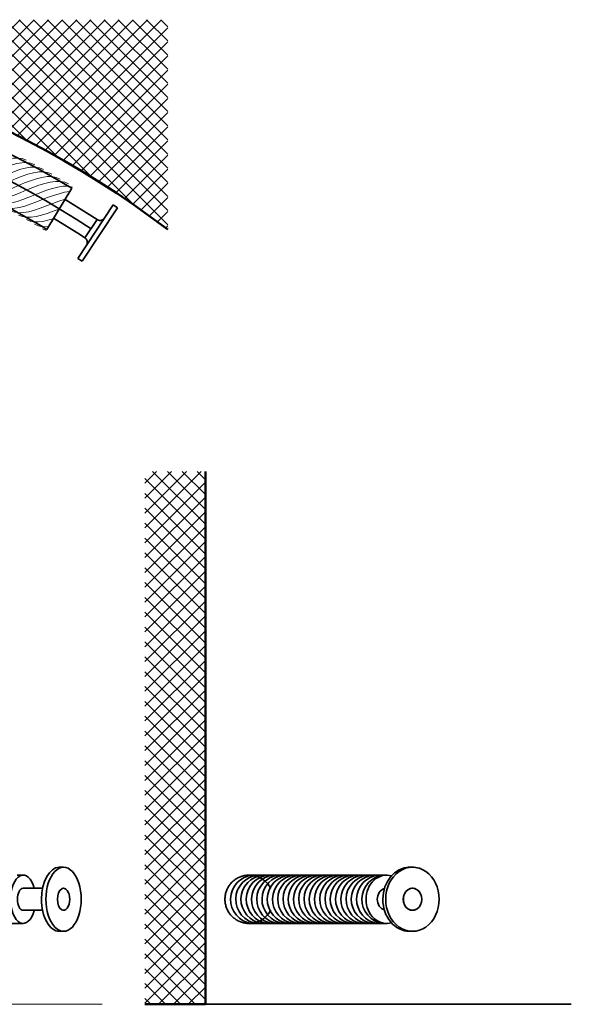
# Model space of a CAD drawing. Units: millimetres. Extents: x 87935 to 102247, y 0 to 1877.
# Drawn here: x 101196 to 102247, y 0 to 1875 of the extents above; entities that cross this region are included whole.
import ezdxf

# ---------------------------------------------------------------- set-up
doc = ezdxf.new("R2010")
doc.units = ezdxf.units.MM
for name, color, linetype, lineweight in [('A21----', 7, 'Continuous', 9), ('A23----', 7, 'Continuous', 13), ('A29----', 7, 'Continuous', 9), ('A69----', 140, 'Continuous', 35)]:
    doc.layers.add(name, color=color, linetype=linetype, lineweight=lineweight)

# ---------------------------------------------------------------- blocks, each defined once
blk = doc.blocks.new('FP_1_1-3556-Plan-300')
at = {"layer": 'A69----', "lineweight": 9}
blk.add_line((914.6, 874.2), (907.6, 877.3), dxfattribs=at)
for points in [[(876.8, 1008.2), (869.3, 1011.1), (861, 1012.3), (851.8, 1011.9), (841.9, 1010.1), (831.5, 1007), (820.6, 1002.9), (809.5, 998), (798.2, 992.8), (787, 987.5), (776.1, 982.5), (765.4, 978.1), (755.3, 974.6), (745.9, 972.2), (737, 971.2), (729, 971.8), (721.7, 974.1)], [(893.1, 999.5), (885.6, 1002.4), (877.2, 1003.7), (868.1, 1003.4), (858.2, 1001.7), (847.7, 998.7), (836.8, 994.7), (825.6, 990), (814.3, 984.9), (803.1, 979.7), (792, 974.8), (781.4, 970.5), (771.3, 967), (761.7, 964.8), (752.9, 963.9), (744.9, 964.5), (737.6, 966.8)], [(909.2, 990.5), (901.8, 993.6), (893.4, 995), (884.3, 994.7), (874.4, 993.1), (863.9, 990.2), (852.9, 986.3), (841.7, 981.7), (830.3, 976.7), (819, 971.7), (808, 966.9), (797.3, 962.7), (787.1, 959.3), (777.6, 957.2), (768.8, 956.3), (760.7, 957.1), (753.5, 959.5)], [(925.3, 981.5), (917.9, 984.6), (909.6, 986), (900.4, 985.9), (890.5, 984.4), (879.9, 981.6), (869, 977.8), (857.7, 973.3), (846.3, 968.4), (834.9, 963.5), (823.8, 958.8), (813.1, 954.7), (802.9, 951.5), (793.3, 949.4), (784.5, 948.7), (776.5, 949.5), (769.2, 951.9)], [(941.3, 972.2), (933.9, 975.4), (925.6, 977), (916.4, 976.9), (906.5, 975.5), (895.9, 972.8), (884.9, 969.1), (873.6, 964.8), (862.1, 960), (850.7, 955.1), (839.6, 950.6), (828.8, 946.6), (818.6, 943.4), (809, 941.5), (800.2, 940.8), (792.1, 941.7), (784.9, 944.3)], [(957.2, 962.9), (949.8, 966.1), (941.5, 967.7), (932.3, 967.8), (922.4, 966.4), (911.8, 963.9), (900.8, 960.3), (889.4, 956), (877.9, 951.4), (866.5, 946.7), (855.3, 942.2), (844.4, 938.3), (834.2, 935.3), (824.6, 933.4), (815.7, 932.8), (807.7, 933.8), (800.6, 936.4)], [(964.6, 957), (956.3, 958.4), (947.1, 958.4), (937.1, 957), (926.6, 954.5), (915.5, 951), (904.2, 946.8), (892.8, 942.3), (881.4, 937.7), (870.3, 933.4), (859.5, 929.7), (849.4, 926.9), (839.8, 925.1), (831.1, 924.7), (823.2, 925.8), (816.1, 928.4)], [(959.6, 948.7), (949.7, 947), (939.2, 944.4), (928.3, 940.9), (917.2, 936.8), (906, 932.5), (894.9, 928.2), (884.1, 924.2), (873.7, 920.7), (863.8, 918.2), (854.6, 916.7), (846.1, 916.4), (838.4, 917.6), (831.6, 920.3)], [(950.6, 933.7), (938.9, 929.9), (927, 925.5), (915.1, 921), (903.4, 916.7), (892.2, 913), (881.5, 910.1), (871.5, 908.3), (862.4, 907.9), (854.2, 909.1), (846.9, 912)], [(939.3, 915.1), (927.8, 910.9), (916.6, 906.9), (905.7, 903.5), (895.5, 901), (885.9, 899.5), (877.1, 899.4), (869.2, 900.7), (862.2, 903.5)], [(928.1, 896.6), (918, 893.7), (908.5, 891.7), (899.6, 890.6), (891.4, 890.7), (884, 892.1), (877.4, 894.9)], [(919.3, 882), (911.7, 881.5), (904.7, 882), (898.3, 883.6), (892.6, 886.2)]]:
    blk.add_lwpolyline(points, dxfattribs=at)
blk = doc.blocks.new('Ribberør BBR - B42-92-10_1-0-3556-Plan-300')
at = {"layer": 'A69----'}
for p, q in [((915.9, 876.3), (963.5, 955.1)), ((1011.6, 895.1), (950.5, 933.6)), ((1041.9, 923), (974.8, 821.2)), ((1050.3, 917.5), (1041.9, 923)), ((1050.3, 917.5), (983.1, 815.6)), ((1011.6, 895.1), (988.4, 860.1)), ((1011.6, 895.1), (988.4, 860.1)), ((988.4, 860.1), (1011.6, 895.1)), ((1013.9, 894), (1013.9, 894)), ((1016.5, 893.5), (1016.5, 893.5)), ((1028.4, 883.9), (1016.7, 866.5)), ((1019.1, 893.7), (1019.1, 893.7)), ((1021.5, 894.5), (1021.6, 894.5)), ((1023.7, 896), (1023.7, 896)), ((1028.4, 883.9), (1028.2, 884)), ((988.4, 860.1), (988.5, 860)), ((990.4, 858.3), (990.4, 858.3)), ((991.9, 856.2), (991.9, 856.2)), ((992.4, 848.5), (992.4, 848.6)), ((992.7, 853.7), (992.7, 853.7)), ((992.9, 851.1), (992.9, 851.1)), ((974.8, 821.2), (983.1, 815.6))]:
    blk.add_line(p, q, dxfattribs=at)
for points in [[(963.5, 955.1), (898.9, 992.3), (840.3, 1023.1)], [(790.1, 945.3), (843.3, 917.9), (904.8, 882.9), (915.9, 876.3)], [(928.7, 897.5), (979.7, 865.8), (988.4, 860.1)], [(1011.6, 895.1), (1011.9, 894.9), (1012.2, 894.7), (1012.6, 894.5), (1013, 894.3), (1013.3, 894.2), (1013.7, 894), (1013.9, 894)], [(1013.9, 894), (1014.1, 893.9), (1014.5, 893.8), (1014.9, 893.7), (1015.2, 893.6), (1015.6, 893.6), (1016, 893.5), (1016.4, 893.5), (1016.5, 893.5)], [(1016.5, 893.5), (1016.8, 893.5), (1017.2, 893.5), (1017.6, 893.5), (1018, 893.5), (1018.4, 893.6), (1018.8, 893.6), (1019.1, 893.7)], [(1019.1, 893.7), (1019.2, 893.7), (1019.6, 893.8), (1020, 893.9), (1020.4, 894), (1020.7, 894.2), (1021.1, 894.3), (1021.5, 894.5), (1021.5, 894.5)], [(1021.6, 894.5), (1021.8, 894.7), (1022.2, 894.9), (1022.5, 895.1), (1022.9, 895.3), (1023.2, 895.5), (1023.5, 895.8), (1023.7, 896)], [(1023.7, 896), (1023.8, 896.1), (1024.1, 896.3), (1024.4, 896.6), (1024.6, 896.9), (1024.9, 897.2), (1025.1, 897.5), (1025.4, 897.9), (1025.4, 898)], [(988.5, 860), (988.5, 860), (988.4, 860.1)], [(990.4, 858.3), (990.3, 858.4), (990.1, 858.7), (989.8, 859), (989.5, 859.3), (989.2, 859.5), (988.9, 859.8), (988.5, 860)], [(991.9, 856.2), (991.7, 856.5), (991.5, 856.8), (991.3, 857.2), (991.1, 857.5), (990.9, 857.8), (990.6, 858.1), (990.4, 858.3)], [(991.3, 846.2), (991.5, 846.5), (991.7, 846.9), (991.9, 847.2), (992.1, 847.6), (992.2, 848), (992.4, 848.3), (992.4, 848.5)], [(992.7, 853.7), (992.7, 853.9), (992.6, 854.2), (992.5, 854.6), (992.4, 855), (992.2, 855.4), (992.1, 855.8), (991.9, 856.1), (991.9, 856.2)], [(992.4, 848.6), (992.5, 848.7), (992.6, 849.1), (992.7, 849.5), (992.8, 849.9), (992.8, 850.3), (992.9, 850.7), (992.9, 851.1), (992.9, 851.1)], [(992.9, 851.1), (992.9, 851.5), (992.9, 851.9), (992.9, 852.3), (992.9, 852.7), (992.8, 853.1), (992.8, 853.5), (992.7, 853.7)]]:
    blk.add_lwpolyline(points, dxfattribs=at)
blk.add_arc((0, -639.1), 1816.7, 56.6015, 123.3985, dxfattribs=at)
at = {"layer": 'A69----', "lineweight": 9}
blk.add_blockref('FP_1_1-3556-Plan-300', (0, 0), dxfattribs=at)
blk = doc.blocks.new('Ribberør BBR - B42-92-10_2-0-3556-Front')
at = {"layer": 'A69----'}
for p, q in [((87588.8, 261), (87580.5, 261)), ((87511.8, 221), (87549.5, 221)), ((87549.5, 179), (87511.8, 179)), ((87580.5, 139), (87588.8, 139))]:
    blk.add_line(p, q, dxfattribs=at)
for points in [[(87500.5, 246), (87511.8, 246)], [(87511.8, 154), (87448.9, 154)]]:
    blk.add_lwpolyline(points, dxfattribs=at)
for centre, major_axis, ratio, start_param, end_param in [((87588.8, 200), (0, 61), 0.550459, 4.712389, 7.853982), ((87511.8, 200), (0, 46), 0.517245, 5.188934, 7.853982), ((87580.5, 200), (0, 61), 0.550459, 0, 1.570796), ((87511.8, 200), (0, 21), 0.517245, 0, 1.570796), ((87588.8, 200), (0, 21), 0.550459, 5.340708, 7.853982), ((87588.8, 200), (0, 21), 0.559616, 4.712389, 6.588226), ((87511.8, 200), (0, 46), 0.517245, 1.570796, 4.235844), ((87511.8, 200), (0, 21), 0.517245, 1.570796, 3.141593), ((87580.5, 200), (0, 61), 0.550459, 1.570796, 3.141593), ((87588.8, 200), (0, 61), 0.550459, 1.570796, 4.712389), ((87588.8, 200), (0, 21), 0.550459, 1.570796, 4.08407), ((87588.8, 200), (0, 21), 0.559616, 2.836552, 4.712389)]:
    blk.add_ellipse(centre, major_axis=major_axis, ratio=ratio, start_param=start_param, end_param=end_param, dxfattribs=at)
blk = doc.blocks.new('Ribberør BBR - B42-92-10_3-V2-3556-Left-300')
at = {"layer": 'A69----'}
for p, q in [((-10045.9, 246), (-10045.4, 246)), ((-9734.9, 261), (-9740.4, 261)), ((-9734.9, 261), (-9740.4, 261)), ((-9734.8, 221), (-9734.9, 221)), ((-9734.9, 179), (-9734.8, 179)), ((-10045.9, 154), (-10045.4, 154)), ((-9784, 154), (-9805.8, 154)), ((-9740.4, 139), (-9734.9, 139)), ((-9740.4, 139), (-9734.9, 139))]:
    blk.add_line(p, q, dxfattribs=at)
for points in [[(-10091.9, 200), (-10091.9, 201.8), (-10091.8, 203.7), (-10091.6, 205.5), (-10091.3, 207.3), (-10091, 209.1), (-10090.6, 210.9), (-10090.1, 212.7), (-10089.6, 214.5), (-10089, 216.2), (-10088.3, 217.9), (-10087.5, 219.6), (-10086.7, 221.2), (-10085.8, 222.9), (-10084.9, 224.4), (-10083.9, 226), (-10082.8, 227.5), (-10081.7, 228.9), (-10080.5, 230.3), (-10079.3, 231.7), (-10078, 233), (-10076.6, 234.3), (-10075.2, 235.5), (-10073.8, 236.6), (-10072.3, 237.7), (-10070.8, 238.7), (-10069.2, 239.7), (-10067.6, 240.6), (-10066, 241.4), (-10064.3, 242.2), (-10062.6, 242.9), (-10060.9, 243.5), (-10059.1, 244.1), (-10057.3, 244.6), (-10055.6, 245), (-10053.7, 245.3), (-10051.9, 245.6), (-10050.1, 245.8), (-10048.3, 245.9), (-10046.4, 246), (-10045.9, 246)], [(-10045.9, 246), (-10044.1, 246), (-10042.2, 245.9), (-10040.4, 245.7), (-10038.6, 245.4), (-10036.8, 245.1), (-10035, 244.7), (-10033.2, 244.2), (-10031.5, 243.7), (-10029.7, 243.1), (-10028, 242.4), (-10026.3, 241.6), (-10024.7, 240.8), (-10023.1, 239.9), (-10021.5, 239), (-10020, 238), (-10018.5, 236.9), (-10017, 235.8), (-10015.6, 234.6), (-10014.2, 233.3), (-10012.9, 232), (-10011.7, 230.7), (-10010.5, 229.3), (-10009.3, 227.9), (-10008.2, 226.4), (-10007.2, 224.9), (-10006.3, 223.3), (-10005.4, 221.7), (-10005, 221)], [(-9784, 246), (-9820.4, 246), (-9854.2, 246), (-9885.3, 246), (-9913.9, 246), (-9939.7, 246), (-9962.8, 246), (-9983.2, 246), (-10000.7, 246), (-10015.4, 246), (-10027.2, 246), (-10036.2, 246), (-10042.2, 246), (-10045.4, 246), (-10045.9, 246)], [(-10045.4, 246), (-10044.5, 246), (-10042.2, 246)], [(-10042.2, 246), (-10040.1, 246), (-10036.2, 246)], [(-10036.2, 246), (-10032.9, 246), (-10027.2, 246)], [(-10027.2, 246), (-10022.7, 246), (-10015.4, 246)], [(-10015.4, 246), (-10009.7, 246), (-10000.7, 246)], [(-10000.7, 246), (-9993.9, 246), (-9983.2, 246)], [(-9983.2, 246), (-9975.2, 246), (-9962.8, 246)], [(-9962.8, 246), (-9953.7, 246), (-9939.7, 246)], [(-9939.7, 246), (-9929.5, 246), (-9913.9, 246)], [(-9913.9, 246), (-9902.5, 246), (-9885.3, 246)], [(-9885.3, 246), (-9872.9, 246), (-9854.2, 246)], [(-9854.2, 246), (-9840.6, 246), (-9820.4, 246)], [(-9820.4, 246), (-9805.8, 246), (-9784, 246)], [(-10045.9, 154), (-10047.8, 154), (-10049.6, 154.1), (-10051.4, 154.3), (-10053.3, 154.6), (-10055.1, 154.9), (-10056.9, 155.3), (-10058.6, 155.8), (-10060.4, 156.3), (-10062.1, 156.9), (-10063.8, 157.6), (-10065.5, 158.4), (-10067.2, 159.2), (-10068.8, 160.1), (-10070.4, 161), (-10071.9, 162), (-10073.4, 163.1), (-10074.9, 164.2), (-10076.3, 165.4), (-10077.6, 166.7), (-10078.9, 168), (-10080.2, 169.3), (-10081.4, 170.7), (-10082.5, 172.1), (-10083.6, 173.6), (-10084.6, 175.1), (-10085.6, 176.7), (-10086.5, 178.3), (-10087.3, 180), (-10088.1, 181.6), (-10088.8, 183.3), (-10089.4, 185.1), (-10090, 186.8), (-10090.5, 188.6), (-10090.9, 190.4), (-10091.3, 192.2), (-10091.5, 194), (-10091.7, 195.8), (-10091.9, 197.7), (-10091.9, 199.5), (-10091.9, 200)], [(-10005, 179), (-10005.1, 178.8), (-10006, 177.1), (-10007, 175.6), (-10008, 174), (-10009, 172.5), (-10010.2, 171.1), (-10011.3, 169.7), (-10012.6, 168.3), (-10013.9, 167), (-10015.2, 165.7), (-10016.6, 164.5), (-10018.1, 163.4), (-10019.5, 162.3), (-10021.1, 161.3), (-10022.6, 160.3), (-10024.2, 159.4), (-10025.9, 158.6), (-10027.6, 157.8), (-10029.3, 157.1), (-10031, 156.5), (-10032.7, 155.9), (-10034.5, 155.4), (-10036.3, 155), (-10038.1, 154.7), (-10039.9, 154.4), (-10041.8, 154.2), (-10043.6, 154.1), (-10045.4, 154), (-10045.9, 154)], [(-10044.5, 154), (-10045.4, 154), (-10045.9, 154)], [(-10045.4, 154), (-10044.5, 154), (-10040.1, 154), (-10032.9, 154), (-10022.7, 154), (-10009.7, 154), (-9993.9, 154), (-9975.2, 154), (-9953.7, 154), (-9929.5, 154), (-9902.5, 154), (-9872.9, 154), (-9840.6, 154), (-9805.8, 154), (-9784, 154)], [(-10040.1, 154), (-10042.2, 154), (-10044.5, 154)], [(-10032.9, 154), (-10036.2, 154), (-10040.1, 154)], [(-10022.7, 154), (-10027.2, 154), (-10032.9, 154)], [(-10009.7, 154), (-10015.4, 154), (-10022.7, 154)], [(-9993.9, 154), (-10000.7, 154), (-10009.7, 154)], [(-9975.2, 154), (-9983.2, 154), (-9993.9, 154)], [(-9953.7, 154), (-9962.8, 154), (-9975.2, 154)], [(-9929.5, 154), (-9939.7, 154), (-9953.7, 154)], [(-9902.5, 154), (-9913.9, 154), (-9929.5, 154)], [(-9872.9, 154), (-9885.3, 154), (-9902.5, 154)], [(-9840.6, 154), (-9854.2, 154), (-9872.9, 154)], [(-9805.8, 154), (-9820.4, 154), (-9840.6, 154)]]:
    blk.add_lwpolyline(points, dxfattribs=at)
for centre, major_axis, ratio, start_param, end_param in [((-9734.9, 200), (0, 61), 0.834862, 4.712389, 7.853982), ((-9784, 200), (0, 46), 0.855837, 6.033033, 7.853982), ((-9740.4, 200), (0, 61), 0.834862, 0, 1.570796), ((-9740.4, 200), (0, 61), 0.834862, 0, 0.225853), ((-9734.9, 200), (0, 61), 0.834862, 6.058786, 6.284996), ((-9784, 200), (0, 21), 0.855837, 0.261799, 1.570796), ((-9734.9, 200), (0, 21), 0.834862, 4.712389, 7.853982), ((-9734.8, 200), (0, 21), 0.828752, 5.464488, 7.853982), ((-9745.9, 200), (0, 21), 0.834862, 5.946441, 5.965969), ((-9745.9, 200), (0, 21), 0.834862, 5.945194, 5.9628), ((-9784, 200), (0, 46), 0.855837, 1.570796, 3.391745), ((-9784, 200), (0, 21), 0.855837, 1.570796, 2.879793), ((-9740.4, 200), (0, 61), 0.834862, 1.570796, 3.141593), ((-9734.9, 200), (0, 61), 0.834862, 1.570796, 4.712389), ((-9734.9, 200), (0, 21), 0.834862, 1.570796, 4.712389), ((-9734.8, 200), (0, 21), 0.828752, 1.570796, 3.96029), ((-9745.9, 200), (0, 21), 0.834862, 3.458952, 3.4785), ((-9745.9, 200), (0, 21), 0.834862, 3.461978, 3.479584), ((-9740.4, 200), (0, 61), 0.834862, 2.915739, 3.141593), ((-9734.9, 200), (0, 61), 0.834862, 3.141593, 3.367447)]:
    blk.add_ellipse(centre, major_axis=major_axis, ratio=ratio, start_param=start_param, end_param=end_param, dxfattribs=at)

msp = doc.modelspace()

# ---------------------------------------------------------------- hatches: boundary and pattern name
at = {"layer": 'A21----'}
h = msp.add_hatch(dxfattribs=at)
h.set_pattern_fill('ANSI37', color=256, scale=6, style=0)
h.set_pattern_definition([(45, (13760.06, -8268.948), (-13.470384, 13.470384), []), (135, (13760.06, -8268.948), (-13.470384, -13.470384), [])])
h.paths.add_polyline_path([(101478.3, 1475.7), (101478.3, 1875.1), (99184.6, 1875.1), (99184.6, 1474.6, -0.335853)])
at = {"layer": 'A29----'}
h = msp.add_hatch(dxfattribs=at)
h.set_pattern_fill('FP3_2', color=256, angle=90, style=0, pattern_type=2)
h.set_pattern_definition([(135, (7549.43, -10529.206), (-14.1421356, -14.1421356), []), (225, (7549.43, -10529.206), (14.1421356, -14.1421356), [])])
h.paths.add_polyline_path([(101434.6, 1014.7), (101434.6, 0), (101549.9, 0), (101549.9, 1014.7)], flags=0)

# ---------------------------------------------------------------- linework, layer by layer
at = {"layer": 'A21----', "lineweight": 50}
for p, q in [((101549.9, 0), (101549.9, 1014.7)), ((101434.6, 0), (101549.9, 0))]:
    msp.add_line(p, q, dxfattribs=at)
msp.add_arc((100332.2, -39.7), 1900, 52.8979, 127.157, dxfattribs=at)
at = {"layer": 'A23----'}
msp.add_line((99184.6, 0), (101353.4, 0), dxfattribs=at)
at = {"layer": 'A23----', "lineweight": 35}
msp.add_line((102246.6, 0), (101549.9, 0), dxfattribs=at)
at = {"layer": 'A69----'}
for centre, radius, start, end in [((101232, 179.7), 73, 114.7244, 114.9167), ((101643.9, 199.9), 46.2, 94.1505, 263.0557), ((101653.9, 199.9), 46.2, 94.1505, 263.0557), ((101663.9, 199.9), 46.2, 94.1505, 263.0557), ((101673.9, 199.9), 46.2, 94.1505, 263.0557), ((101683.9, 199.9), 46.2, 94.1505, 263.0557), ((101693.9, 199.9), 46.2, 94.1505, 263.0557), ((101703.9, 199.9), 46.2, 94.1505, 263.0557), ((101713.9, 199.9), 46.2, 94.1505, 263.0557), ((101723.9, 199.9), 46.2, 94.1505, 263.0557), ((101733.9, 199.9), 46.2, 94.1505, 263.0557), ((101743.9, 199.9), 46.2, 94.1505, 263.0557), ((101753.9, 199.9), 46.2, 94.1505, 263.0557), ((101763.9, 199.9), 46.2, 94.1505, 263.0557), ((101773.9, 199.9), 46.2, 94.1505, 263.0557), ((101783.9, 199.9), 46.2, 94.1505, 263.0557), ((101793.9, 199.9), 46.2, 94.1505, 263.0557), ((101803.9, 199.9), 46.2, 94.1505, 263.0557), ((101813.9, 199.9), 46.2, 94.1505, 263.0557), ((101823.9, 199.9), 46.2, 94.1505, 263.0557), ((101833.9, 199.9), 46.2, 94.1505, 263.0557), ((101843.9, 199.9), 46.2, 94.1505, 263.0557), ((101853.9, 199.9), 46.2, 94.1505, 263.0557), ((101863.9, 199.9), 46.2, 94.1505, 263.0557), ((101873.9, 199.9), 46.2, 94.1505, 263.0557), ((101883.9, 199.9), 46.2, 94.1505, 263.0557), ((101893.9, 199.9), 46.2, 94.1505, 263.0557)]:
    msp.add_arc(centre, radius, start, end, dxfattribs=at)

# ---------------------------------------------------------------- block references
for name, p in [('Ribberør BBR - B42-92-10_1-0-3556-Plan-300', (100332.2, 599.4)), ('Ribberør BBR - B42-92-10_2-0-3556-Front', (13691.1, 0)), ('Ribberør BBR - B42-92-10_3-V2-3556-Left-300', (111679.1, 0))]:
    msp.add_blockref(name, p, dxfattribs=at)

doc.saveas('drawing.dxf')
